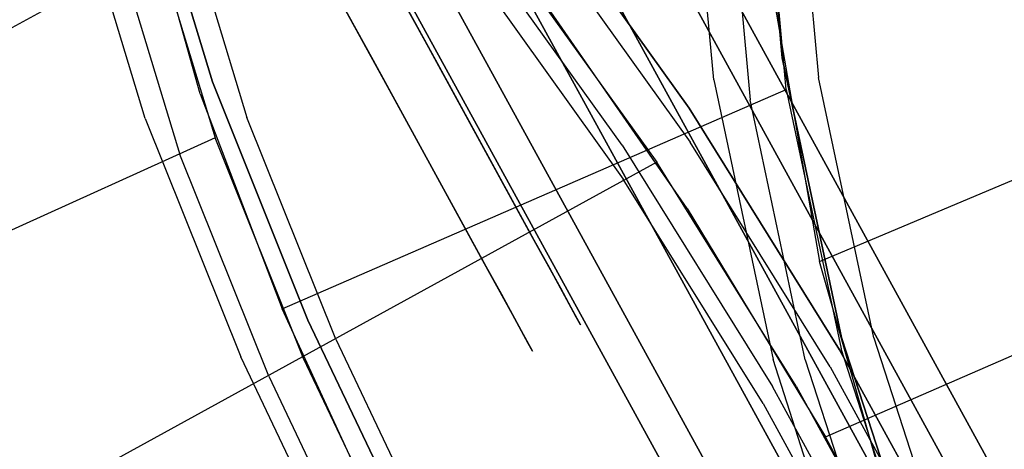
# Model space of a CAD drawing. Units: millimetres. Extents: x -6151 to 10071, y -12918 to 4941.
# Drawn here: x 3750 to 4127, y -4004 to -3840 of the extents above; entities that cross this region are included whole.
import ezdxf
from ezdxf.enums import TextEntityAlignment as Align

# ---------------------------------------------------------------- set-up
doc = ezdxf.new("R2010")
doc.units = ezdxf.units.MM
doc.header["$LTSCALE"] = 0.2
doc.header["$MEASUREMENT"] = 0
doc.header["$PDMODE"] = 1
doc.layers.add('HAGS-Dim Plan', color=7, linetype='Continuous', lineweight=100)
for name, color, linetype in [('HAGS-EN1176 Free Space', 3, 'Continuous'), ('HAGS-HPL-Gray', 252, 'Continuous'), ('HAGS-INSTALL-Attribute', 7, 'Continuous'), ('HAGS-ST-Tube', 251, 'Continuous'), ('HAGS-W-Beam-Brown', 34, 'Continuous')]:
    doc.layers.add(name, color=color, linetype=linetype)
doc.styles.get("Standard").update_dxf_attribs({"font": 'g13f12d.shx', "height": 300})
doc.dimstyles.new('HAGS - Dim Plan', dxfattribs={"dimtxt": 300, "dimasz": 200, "dimexe": 0.18, "dimexo": 0.0625, "dimgap": 150, "dimtad": 0, "dimlfac": 0.001, "dimrnd": 0.01, "dimzin": 1, "dimdsep": 46, "dimtxsty": 'Standard', "dimblk": 'HAGS - Dim Plan arrow', "dimcen": 0.1, "dimse1": 1, "dimse2": 1, "dimclrd": 1, "dimadec": 0, "dimazin": 0, "dimtfac": 1, "dimtofl": 0, "dimtmove": 0, "dimatfit": 3, "dimfxl": 1, "dimtolj": 1, "dimtzin": 0, "dimarcsym": 0})

# ---------------------------------------------------------------- blocks, each defined once
blk = doc.blocks.new('8068707')
at = {"layer": 'HAGS-EN1176 Free Space'}
blk.add_lwpolyline([(-4241.41, -1170.05, 1.028671), (-4297.91, -3168.45), (-1585.99, -3245.12, 1.028671), (-1529.49, -1246.72)], format="xyb", close=True, dxfattribs=at)
at = {"layer": 'HAGS-HPL-Gray'}
for points, invisible_edges in [([(-1159.36, -1974.35, 1800.82), (-1160.13, -2010.11, 1542.75), (-1161.22, -2060.58, 1581.22), (-1160.97, -2049.15, 1795.84)], 5), ([(-1160.97, -2049.15, 586.61), (-1161.22, -2060.58, 801.23), (-1160.13, -2010.11, 839.69), (-1159.36, -1974.35, 581.63)], 5), ([(-1138.37, -1974.8, 1800.82), (-1159.36, -1974.35, 1800.82), (-1160.97, -2049.15, 1795.84), (-1139.98, -2049.61, 1795.84)], 5), ([(-1139.98, -2049.61, 586.61), (-1160.97, -2049.15, 586.61), (-1159.36, -1974.35, 581.63), (-1138.37, -1974.8, 581.63)], 5), ([(-1138.37, -1974.8, 1800.82), (-1139.14, -2010.56, 1542.75), (-1140.22, -2061.03, 1581.22), (-1139.98, -2049.61, 1795.84)], 5), ([(-1139.98, -2049.61, 586.61), (-1140.22, -2061.03, 801.23), (-1139.14, -2010.56, 839.69), (-1138.37, -1974.8, 581.63)], 5), ([(-1161.22, -2060.58, 1581.22), (-1140.22, -2061.03, 1581.22), (-1139.14, -2010.56, 1542.75), (-1160.13, -2010.11, 1542.75)], 5), ([(-1160.13, -2010.11, 839.69), (-1139.14, -2010.56, 839.69), (-1140.22, -2061.03, 801.23), (-1161.22, -2060.58, 801.23)], 5), ([(-1161.22, -2060.58, 1581.22), (-1160.97, -2049.15, 1795.84), (-1162.29, -2110.15, 1777.07), (-1162.91, -2139.11, 1621.74)], 5), ([(-1162.91, -2139.11, 760.71), (-1162.29, -2110.15, 605.38), (-1160.97, -2049.15, 586.61), (-1161.22, -2060.58, 801.23)], 5), ([(-1160.97, -2049.15, 1795.84), (-1139.98, -2049.61, 1795.84), (-1141.29, -2110.6, 1777.07), (-1162.29, -2110.15, 1777.07)], 5), ([(-1162.29, -2110.15, 605.38), (-1141.29, -2110.6, 605.38), (-1139.98, -2049.61, 586.61), (-1160.97, -2049.15, 586.61)], 5), ([(-1140.22, -2061.03, 1581.22), (-1139.98, -2049.61, 1795.84), (-1141.29, -2110.6, 1777.07), (-1141.92, -2139.56, 1621.74)], 5), ([(-1141.92, -2139.56, 760.71), (-1141.29, -2110.6, 605.38), (-1139.98, -2049.61, 586.61), (-1140.22, -2061.03, 801.23)], 5), ([(-1141.92, -2139.56, 1621.74), (-1162.91, -2139.11, 1621.74), (-1161.22, -2060.58, 1581.22), (-1140.22, -2061.03, 1581.22)], 5), ([(-1140.22, -2061.03, 801.23), (-1161.22, -2060.58, 801.23), (-1162.91, -2139.11, 760.71), (-1141.92, -2139.56, 760.71)], 5), ([(-1162.91, -2139.11, 1621.74), (-1162.29, -2110.15, 1777.07), (-1162.86, -2136.74, 1763.39), (-1163.18, -2151.39, 1631.6)], 5), ([(-1163.18, -2151.39, 750.85), (-1162.86, -2136.74, 619.06), (-1162.29, -2110.15, 605.38), (-1162.91, -2139.11, 760.71)], 5), ([(-1141.29, -2110.6, 1777.07), (-1162.29, -2110.15, 1777.07), (-1162.86, -2136.74, 1763.39), (-1141.87, -2137.2, 1763.39)], 5), ([(-1141.87, -2137.2, 619.06), (-1162.86, -2136.74, 619.06), (-1162.29, -2110.15, 605.38), (-1141.29, -2110.6, 605.38)], 5), ([(-1141.92, -2139.56, 1621.74), (-1141.29, -2110.6, 1777.07), (-1141.87, -2137.2, 1763.39), (-1142.18, -2151.84, 1631.6)], 5), ([(-1142.18, -2151.84, 750.85), (-1141.87, -2137.2, 619.06), (-1141.29, -2110.6, 605.38), (-1141.92, -2139.56, 760.71)], 5), ([(-1162.86, -2136.74, 1763.39), (-1163.37, -2160.16, 1740.04), (-1163.52, -2167.22, 1652.83), (-1163.18, -2151.39, 1631.6)], 10), ([(-1163.18, -2151.39, 750.85), (-1163.52, -2167.22, 729.62), (-1163.37, -2160.16, 642.41), (-1162.86, -2136.74, 619.06)], 10), ([(-1162.86, -2136.74, 1763.39), (-1141.87, -2137.2, 1763.39), (-1142.37, -2160.61, 1740.04), (-1163.37, -2160.16, 1740.04)], 5), ([(-1163.37, -2160.16, 642.41), (-1142.37, -2160.61, 642.41), (-1141.87, -2137.2, 619.06), (-1162.86, -2136.74, 619.06)], 5), ([(-1142.18, -2151.84, 1631.6), (-1163.18, -2151.39, 1631.6), (-1162.91, -2139.11, 1621.74), (-1141.92, -2139.56, 1621.74)], 5), ([(-1141.92, -2139.56, 760.71), (-1162.91, -2139.11, 760.71), (-1163.18, -2151.39, 750.85), (-1142.18, -2151.84, 750.85)], 5), ([(-1141.87, -2137.2, 1763.39), (-1142.37, -2160.61, 1740.04), (-1142.52, -2167.67, 1652.83), (-1142.18, -2151.84, 1631.6)], 10), ([(-1142.18, -2151.84, 750.85), (-1142.52, -2167.67, 729.62), (-1142.37, -2160.61, 642.41), (-1141.87, -2137.2, 619.06)], 10), ([(-1163.52, -2167.22, 1652.83), (-1142.52, -2167.67, 1652.83), (-1142.18, -2151.84, 1631.6), (-1163.18, -2151.39, 1631.6)], 5), ([(-1163.18, -2151.39, 750.85), (-1142.18, -2151.84, 750.85), (-1142.52, -2167.67, 729.62), (-1163.52, -2167.22, 729.62)], 5), ([(-1163.37, -2160.16, 1740.04), (-1163.64, -2172.84, 1716.02), (-1163.71, -2176.21, 1685.45), (-1163.52, -2167.22, 1652.83)], 8), ([(-1163.52, -2167.22, 729.62), (-1163.71, -2176.21, 697), (-1163.64, -2172.84, 666.42), (-1163.37, -2160.16, 642.41)], 8), ([(-1142.37, -2160.61, 1740.04), (-1163.37, -2160.16, 1740.04), (-1163.64, -2172.84, 1716.02), (-1142.64, -2173.29, 1716.02)], 5), ([(-1142.64, -2173.29, 666.42), (-1163.64, -2172.84, 666.42), (-1163.37, -2160.16, 642.41), (-1142.37, -2160.61, 642.41)], 5), ([(-1142.37, -2160.61, 1740.04), (-1142.64, -2173.29, 1716.02), (-1142.72, -2176.66, 1685.45), (-1142.52, -2167.67, 1652.83)], 8), ([(-1142.52, -2167.67, 729.62), (-1142.72, -2176.66, 697), (-1142.64, -2173.29, 666.42), (-1142.37, -2160.61, 642.41)], 8), ([(-1142.72, -2176.66, 1685.45), (-1163.71, -2176.21, 1685.45), (-1163.52, -2167.22, 1652.83), (-1142.52, -2167.67, 1652.83)], 5), ([(-1142.52, -2167.67, 729.62), (-1163.52, -2167.22, 729.62), (-1163.71, -2176.21, 697), (-1142.72, -2176.66, 697)], 5), ([(-1163.64, -2172.84, 1716.02), (-1142.64, -2173.29, 1716.02), (-1142.72, -2176.66, 1685.45), (-1163.71, -2176.21, 1685.45)], 5), ([(-1163.71, -2176.21, 697), (-1142.72, -2176.66, 697), (-1142.64, -2173.29, 666.42), (-1163.64, -2172.84, 666.42)], 5)]:
    blk.add_3dface(points, dxfattribs=dict(at, invisible_edges=invisible_edges))
at = {"layer": 'HAGS-ST-Tube'}
for points, invisible_edges in [([(-1820.72, -1880.38, 1018.76), (-1169.31, -1892.52, 1216.2), (-1147.43, -1892.89, 1114.12), (-1856.16, -1877.18, 962.16)], 1), ([(-1856.16, -1877.18, 962.16), (-1147.43, -1892.89, 1114.12), (-1126.89, -1920.26, 1015.48), (-1835.62, -1904.55, 863.53)], 12), ([(-1191.04, -1919.18, 1314.77), (-1750.87, -1900.84, 1130.82), (-1820.72, -1880.38, 1018.76), (-1169.31, -1892.52, 1216.2)], 4), ([(-1683.86, -1941.27, 1239.04), (-1211.13, -1971.05, 1403.12), (-1191.04, -1919.18, 1314.77), (-1750.87, -1900.84, 1130.82)], 1), ([(-1126.89, -1920.26, 1015.48), (-1835.62, -1904.55, 863.53), (-1817.81, -1957.06, 775.06), (-1109.09, -1972.77, 927.02)], 3), ([(-1228.22, -2044.59, 1475.22), (-1622.77, -2005.86, 1338.64), (-1683.86, -1941.27, 1239.04), (-1211.13, -1971.05, 1403.12)], 4), ([(-1229.3, -1945.45, 1418.91), (-1225.96, -1969.52, 1400.88), (-1243.12, -2043.34, 1473.25), (-1247.74, -2024.84, 1496.75)], 5), ([(-1229.3, -1945.45, 1418.91), (-1199.97, -1946.1, 1425.2), (-1218.42, -2025.49, 1503.03), (-1247.74, -2024.84, 1496.75)], 5), ([(-1199.97, -1946.1, 1425.2), (-1196.64, -1970.17, 1407.17), (-1213.79, -2043.99, 1479.54), (-1218.42, -2025.49, 1503.03)], 5), ([(-1817.81, -1957.06, 775.06), (-1109.09, -1972.77, 927.02), (-1095.24, -2046.84, 854.76), (-1803.96, -2031.12, 702.8)], 12), ([(-990.57, -2053.88, 1536.27), (-1224.86, -2027.14, 1461.32), (-1207.01, -1957.89, 1385.26), (-946.92, -1987.57, 1468.46)], 1), ([(-1572.75, -2097.48, 1421.49), (-1241.15, -2134.79, 1526.17), (-1228.22, -2044.59, 1475.22), (-1622.77, -2005.86, 1338.64)], 1), ([(-1218.42, -2025.49, 1503.03), (-1247.74, -2024.84, 1496.75), (-1261.69, -2122.21, 1551.74), (-1232.37, -2122.86, 1558.02)], 5), ([(-1243.12, -2043.34, 1473.25), (-1247.74, -2024.84, 1496.75), (-1261.69, -2122.21, 1551.74), (-1256.09, -2133.89, 1524.39)], 5), ([(-1238.76, -2114.24, 1517.17), (-1029.41, -2138.13, 1584.15), (-990.57, -2053.88, 1536.27), (-1224.86, -2027.14, 1461.32)], 4), ([(-1213.79, -2043.99, 1479.54), (-1218.42, -2025.49, 1503.03), (-1232.37, -2122.86, 1558.02), (-1226.76, -2134.54, 1530.68)], 5), ([(-1100.64, -2136.52, 799.11), (-1094.53, -2125.04, 771.79), (-1104.2, -2027.27, 826.99), (-1109.63, -2045.6, 850.44)], 5), ([(-1065.2, -2125.69, 778.08), (-1094.53, -2125.04, 771.79), (-1104.2, -2027.27, 826.99), (-1074.87, -2027.92, 833.28)], 5), ([(-1071.31, -2137.17, 805.4), (-1065.2, -2125.69, 778.08), (-1074.87, -2027.92, 833.28), (-1080.3, -2046.25, 856.73)], 5), ([(-1009.69, -2030.06, 1553.64), (-982.69, -2035.83, 1565.37), (-1024.61, -2126.78, 1617.05), (-1051.61, -2121.01, 1605.32)], 5), ([(-1009.69, -2030.06, 1553.64), (-1004.34, -2049.99, 1531.51), (-1043.32, -2134.56, 1579.57), (-1051.61, -2121.01, 1605.32)], 5), ([(-1803.96, -2031.12, 702.8), (-1095.24, -2046.84, 854.76), (-1086.28, -2137.42, 803.62), (-1795.01, -2121.7, 651.66)], 9), ([(-982.69, -2035.83, 1565.37), (-977.34, -2055.77, 1543.24), (-1016.32, -2140.34, 1591.3), (-1024.61, -2126.78, 1617.05)], 5), ([(-1092.87, -2065.16, 841.81), (-747.68, -2104.56, 952.23), (-746.55, -2197.16, 904.02), (-1085.06, -2158.52, 795.73)], 4), ([(-1541.93, -2215.06, 1474.64), (-1249.02, -2235.52, 1552.48), (-1241.15, -2134.79, 1526.17), (-1572.75, -2097.48, 1421.49)], 4), ([(-1051.29, -2201.48, 1603.32), (-908.59, -2219.46, 1683.35), (-880.58, -2125.59, 1647.23), (-1017.17, -2108.38, 1570.63)], 4), ([(-1060.78, -2234.6, 1608.83), (-1247.78, -2213.26, 1549.01), (-1238.76, -2114.24, 1517.17), (-1029.41, -2138.13, 1584.15)], 1), ([(-1024.61, -2126.78, 1617.05), (-1051.61, -2121.01, 1605.32), (-1085.47, -2225.14, 1631.96), (-1058.47, -2230.92, 1643.69)], 5), ([(-1043.32, -2134.56, 1579.57), (-1051.61, -2121.01, 1605.32), (-1085.47, -2225.14, 1631.96), (-1074.81, -2231.4, 1604.34)], 5), ([(-1086.28, -2137.42, 803.62), (-1795.01, -2121.7, 651.66), (-1791.56, -2222.61, 625.14), (-1082.83, -2238.33, 777.09)], 6), ([(-1261.69, -2122.21, 1551.74), (-1232.37, -2122.86, 1558.02), (-1240.87, -2231.58, 1586.43), (-1270.19, -2230.93, 1580.14)], 5), ([(-1261.69, -2122.21, 1551.74), (-1256.09, -2133.89, 1524.39), (-1263.99, -2234.99, 1550.8), (-1270.19, -2230.93, 1580.14)], 5), ([(-1232.37, -2122.86, 1558.02), (-1226.76, -2134.54, 1530.68), (-1234.67, -2235.64, 1557.09), (-1240.87, -2231.58, 1586.43)], 5), ([(-1090.8, -2233.97, 743.15), (-1097.18, -2237.81, 772.48), (-1100.64, -2136.52, 799.11), (-1094.53, -2125.04, 771.79)], 5), ([(-1090.8, -2233.97, 743.15), (-1061.48, -2234.62, 749.44), (-1065.2, -2125.69, 778.08), (-1094.53, -2125.04, 771.79)], 5), ([(-1061.48, -2234.62, 749.44), (-1067.85, -2238.46, 778.77), (-1071.31, -2137.17, 805.4), (-1065.2, -2125.69, 778.08)], 5), ([(-1016.32, -2140.34, 1591.3), (-1024.61, -2126.78, 1617.05), (-1058.47, -2230.92, 1643.69), (-1047.81, -2237.18, 1616.08)], 5), ([(-746.55, -2197.16, 904.02), (-1085.06, -2158.52, 795.73), (-1082.84, -2260.78, 774.81), (-757.23, -2297.94, 878.97)], 1), ([(-921.94, -2321.93, 1698.16), (-1076.46, -2302.47, 1611.5), (-1051.29, -2201.48, 1603.32), (-908.59, -2219.46, 1683.35)], 1), ([(-1251.3, -2317.44, 1554.65), (-1082.55, -2336.71, 1608.64), (-1060.78, -2234.6, 1608.83), (-1247.78, -2213.26, 1549.01)], 4), ([(-1791.56, -2222.61, 625.14), (-1082.83, -2238.33, 777.09), (-1085.12, -2342.71, 776.98), (-1793.85, -2326.99, 625.02)], 13), ([(-1085.47, -2225.14, 1631.96), (-1058.47, -2230.92, 1643.69), (-1081.97, -2341.13, 1643.49), (-1108.97, -2335.36, 1631.76)], 5), ([(-1085.47, -2225.14, 1631.96), (-1074.81, -2231.4, 1604.34), (-1096.66, -2333.89, 1604.15), (-1108.97, -2335.36, 1631.76)], 5), ([(-1058.47, -2230.92, 1643.69), (-1047.81, -2237.18, 1616.08), (-1069.66, -2339.67, 1615.88), (-1081.97, -2341.13, 1643.49)], 5), ([(-1099.48, -2342.58, 772.37), (-1093.28, -2346.64, 743.03), (-1090.8, -2233.97, 743.15), (-1097.18, -2237.81, 772.48)], 5), ([(-1063.95, -2347.29, 749.32), (-1093.28, -2346.64, 743.03), (-1090.8, -2233.97, 743.15), (-1061.48, -2234.62, 749.44)], 5), ([(-1070.15, -2343.23, 778.66), (-1063.95, -2347.29, 749.32), (-1061.48, -2234.62, 749.44), (-1067.85, -2238.46, 778.77)], 5), ([(-1082.84, -2260.78, 774.81), (-757.23, -2297.94, 878.97), (-779, -2400.05, 878.78), (-1086.36, -2364.97, 780.45)], 4), ([(-1090.96, -2404.47, 1594.62), (-919.73, -2426.04, 1690.65), (-921.94, -2321.93, 1698.16), (-1076.46, -2302.47, 1611.5)], 4), ([(-779, -2400.05, 878.78), (-1086.36, -2364.97, 780.45), (-1095.38, -2463.99, 812.29), (-810.37, -2496.52, 903.46)], 1)]:
    blk.add_3dface(points, dxfattribs=dict(at, invisible_edges=invisible_edges))
at = {"layer": 'HAGS-W-Beam-Brown'}
for points in [[(-1093.6, -1859.17, 740), (-1120.06, -1902.34, 725.26), (-1137.35, -2704.7, 725.26), (-1112.77, -2748.96, 740)], [(-1112.77, -2748.96, 630), (-1137.35, -2704.7, 644.74), (-1120.06, -1902.34, 644.74), (-1093.6, -1859.17, 630)], [(-1112.77, -2748.96, 1635), (-1137.35, -2704.7, 1649.74), (-1120.06, -1902.34, 1649.74), (-1093.6, -1859.17, 1635)], [(-1093.6, -1859.17, 1745), (-1120.06, -1902.34, 1730.26), (-1137.35, -2704.7, 1730.26), (-1112.77, -2748.96, 1745)], [(-1056.85, -2706.43, 725.26), (-1039.55, -1904.07, 725.26), (-1064.13, -1859.81, 740), (-1083.31, -2749.6, 740)], [(-1083.31, -2749.6, 630), (-1056.85, -2706.43, 644.74), (-1039.55, -1904.07, 644.74), (-1064.13, -1859.81, 630)], [(-1083.31, -2749.6, 1635), (-1064.13, -1859.81, 1635), (-1039.55, -1904.07, 1649.74), (-1056.85, -2706.43, 1649.74)], [(-1064.13, -1859.81, 1745), (-1039.55, -1904.07, 1730.26), (-1056.85, -2706.43, 1730.26), (-1083.31, -2749.6, 1745)], [(-1064.78, -1889.8, 740), (-1094.24, -1889.16, 740), (-1112.13, -2718.97, 740), (-1082.66, -2719.61, 740)], [(-1064.78, -1889.8, 630), (-1082.66, -2719.61, 630), (-1112.13, -2718.97, 630), (-1094.24, -1889.16, 630)], [(-1082.66, -2719.61, 1635), (-1112.13, -2718.97, 1635), (-1094.24, -1889.16, 1635), (-1064.78, -1889.8, 1635)], [(-1094.24, -1889.16, 1745), (-1112.13, -2718.97, 1745), (-1082.66, -2719.61, 1745), (-1064.78, -1889.8, 1745)], [(-1137.35, -2704.7, 644.74), (-1152.09, -2704.38, 670.26), (-1134.79, -1902.02, 670.26), (-1120.06, -1902.34, 644.74)], [(-1152.09, -2704.38, 699.74), (-1134.79, -1902.02, 699.74), (-1134.79, -1902.02, 670.26), (-1152.09, -2704.38, 670.26)], [(-1137.35, -2704.7, 725.26), (-1120.06, -1902.34, 725.26), (-1134.79, -1902.02, 699.74), (-1152.09, -2704.38, 699.74)], [(-1120.06, -1902.34, 1730.26), (-1134.79, -1902.02, 1704.74), (-1152.09, -2704.38, 1704.74), (-1137.35, -2704.7, 1730.26)], [(-1152.09, -2704.38, 1704.74), (-1134.79, -1902.02, 1704.74), (-1134.79, -1902.02, 1675.26), (-1152.09, -2704.38, 1675.26)], [(-1152.09, -2704.38, 1675.26), (-1134.79, -1902.02, 1675.26), (-1120.06, -1902.34, 1649.74), (-1137.35, -2704.7, 1649.74)], [(-1039.55, -1904.07, 644.74), (-1024.82, -1904.39, 670.26), (-1042.11, -2706.75, 670.26), (-1056.85, -2706.43, 644.74)], [(-1024.82, -1904.39, 699.74), (-1039.55, -1904.07, 725.26), (-1056.85, -2706.43, 725.26), (-1042.11, -2706.75, 699.74)], [(-1056.85, -2706.43, 1730.26), (-1042.11, -2706.75, 1704.74), (-1024.82, -1904.39, 1704.74), (-1039.55, -1904.07, 1730.26)], [(-1042.11, -2706.75, 1675.26), (-1056.85, -2706.43, 1649.74), (-1039.55, -1904.07, 1649.74), (-1024.82, -1904.39, 1675.26)], [(-1024.82, -1904.39, 670.26), (-1024.82, -1904.39, 699.74), (-1042.11, -2706.75, 699.74), (-1042.11, -2706.75, 670.26)], [(-1042.11, -2706.75, 1704.74), (-1042.11, -2706.75, 1675.26), (-1024.82, -1904.39, 1675.26), (-1024.82, -1904.39, 1704.74)]]:
    blk.add_3dface(points, dxfattribs=at)
at = {"layer": 'HAGS-INSTALL-Attribute'}
blk.add_attdef('DOCID', text='', height=30, dxfattribs=at).set_placement((0, 0), align=Align.MIDDLE_CENTER)
blk = doc.blocks.new('HAGS - Dim Plan arrow')
at = {"color": 1, "lineweight": 0}
blk.add_lwpolyline([(0, 0, 0, 0.35, 0), (-1, 0, 0.015, 0.015, 0)], format="xyseb", dxfattribs=at)
blk = doc.blocks.new('*D68')
at = {"layer": 'Defpoints', "color": 0, "transparency": 16777216}
for p in [(4358.82, 2373.55, -7.62), (7474.63, 2373.55), (1527.48, -6072.65, -171.79)]:
    blk.add_point(p, dxfattribs=at)
at = {"layer": 'HAGS-Dim Plan', "color": 1, "lineweight": -2, "transparency": 16777216}
for p, q in [((7474.63, 2173.55), (7474.63, -1244.11)), ((7474.63, -5872.65), (7474.63, -2454.99))]:
    blk.add_line(p, q, dxfattribs=at)
at = {"layer": 'HAGS-Dim Plan', "color": 1, "lineweight": -2, "transparency": 16777216, "xscale": 200, "yscale": 200, "zscale": 200}
for p, rotation in [((7474.63, 2373.55), 90), ((7474.63, -6072.65), 270)]:
    blk.add_blockref('HAGS - Dim Plan arrow', p, dxfattribs=dict(at, rotation=rotation))
at = {"layer": 'HAGS-Dim Plan', "color": 0, "transparency": 16777216, "insert": (7474.63, -1849.55), "char_height": 300, "attachment_point": 5, "rotation": 90}
blk.add_mtext('\\A1;8.50m', dxfattribs=at)
blk = doc.blocks.new('*D69')
at = {"layer": 'Defpoints', "color": 0, "transparency": 16777216}
for p in [(4367.48, 3878.55), (688.08, -7621.7), (7947.7, -7621.7)]:
    blk.add_point(p, dxfattribs=at)
at = {"layer": 'HAGS-Dim Plan', "color": 1, "lineweight": -2, "transparency": 16777216}
for p, q in [((7947.7, 3678.55), (7947.7, -1221.14)), ((7947.7, -7421.7), (7947.7, -2522.01))]:
    blk.add_line(p, q, dxfattribs=at)
at = {"layer": 'HAGS-Dim Plan', "color": 1, "lineweight": -2, "transparency": 16777216, "xscale": 200, "yscale": 200, "zscale": 200}
for p, rotation in [((7947.7, 3878.55), 90), ((7947.7, -7621.7), 270)]:
    blk.add_blockref('HAGS - Dim Plan arrow', p, dxfattribs=dict(at, rotation=rotation))
at = {"layer": 'HAGS-Dim Plan', "color": 0, "transparency": 16777216, "insert": (7947.7, -1871.57), "char_height": 300, "attachment_point": 5, "rotation": 90}
blk.add_mtext('\\A1;11.55m', dxfattribs=at)

msp = doc.modelspace()

# ---------------------------------------------------------------- block references
at = {"rotation": 30.00000000000004}
msp.add_blockref('8068707', (3866.025, -1500), dxfattribs=at)

# ---------------------------------------------------------------- dimensions: what is measured, and where the dimension line sits
at = {"layer": 'HAGS-Dim Plan'}
for base, p1, p2, picture, middle in [((7947.699, -7621.702), (4367.485, 3878.553), (688.08, -7621.702), '*D69', (7947.699, -1871.574)), ((7474.632, 2373.553), (1527.478, -6072.652, -171.787), (4358.824, 2373.553, -7.618), '*D68', (7474.632, -1849.549))]:
    dim = msp.add_linear_dim(base=base, p1=p1, p2=p2, angle=90, dimstyle='HAGS - Dim Plan', override={"dimlfac": 0.001005, "dimrnd": 0.05, "dimpost": 'm'}, dxfattribs=at)
    dim.commit()
    dim.dimension.update_dxf_attribs({"geometry": picture, "text_midpoint": middle, "dimtype": 160})

doc.saveas('drawing.dxf')
